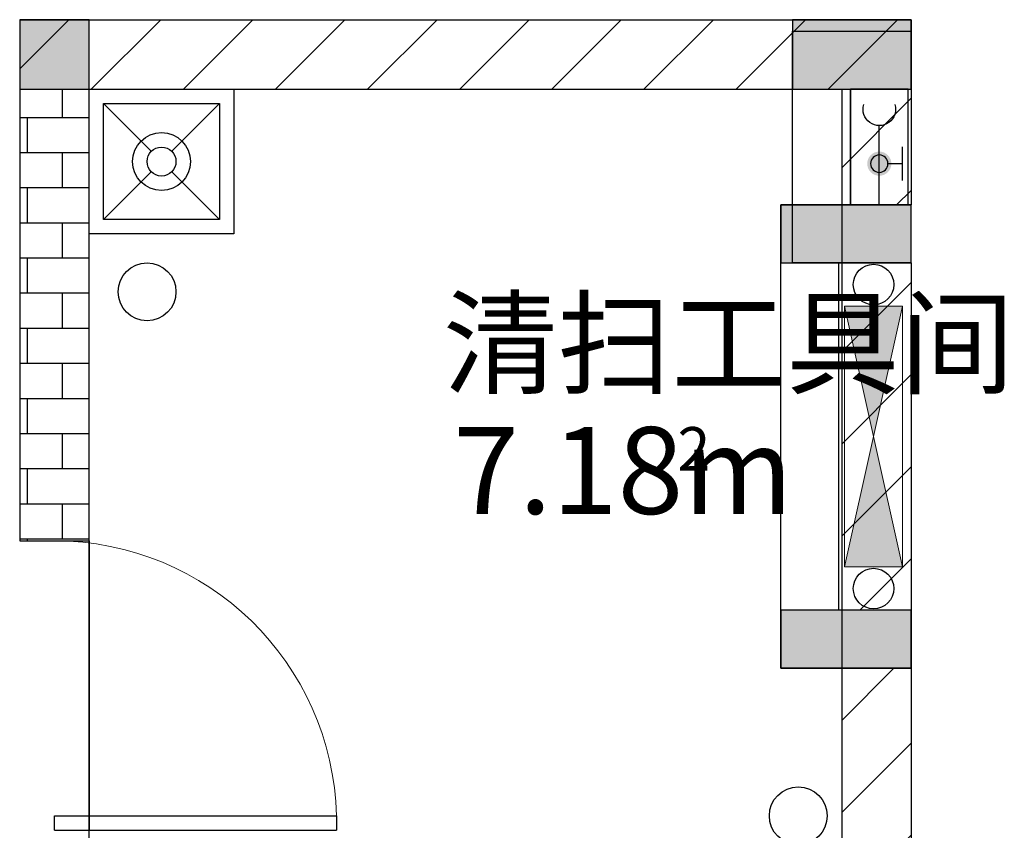
# Model space of a CAD drawing. Extents: x -2429061 to 5414074, y -1973555 to 784100.
# Drawn here: x -1538032 to -1534631, y 278566 to 281366 of the extents above; entities that cross this region are included whole.
import ezdxf

# ---------------------------------------------------------------- set-up
doc = ezdxf.new("R2010")
doc.units = 0
doc.header["$LTSCALE"] = 1000
doc.header["$MEASUREMENT"] = 0
doc.linetypes.add('CONTINOUS', pattern=[0])
doc.layers.add('CREEC_GPS_J_EQ', color=3, linetype='Continuous')
doc.layers.add('！建筑底图', color=8, linetype='Continuous')
doc.layers.add('S-消火栓', color=1, linetype='CONTINOUS', lineweight=15)
doc.styles.get("Standard").update_dxf_attribs({"font": 'complex.shx', "width": 0.8, "bigfont": 'hzdx1.shx'})
pattern_1 = [(45, (-3479699.78, 6711004.73), (-159.0990894, 159.0990894), [])]

# ---------------------------------------------------------------- blocks, each defined once
blk = doc.blocks.new('双栓')
at = {"layer": 'S-消火栓', "linetype": 'ByBlock'}
for points in [[(1951504.1, -6430677.8), (1951304.1, -6430677.8), (1951404.1, -6431127.8)], [(1951304.1, -6431577.8), (1951504.1, -6431577.8), (1951404.1, -6431127.8)]]:
    blk.add_hatch(color=1, dxfattribs=at).paths.add_polyline_path(points)
at = {"layer": 'S-消火栓', "color": 1, "linetype": 'ByBlock'}
for p, q in [((1951504.1, -6430677.8), (1951304.1, -6430677.8)), ((1951304.1, -6430677.8), (1951304.1, -6431577.8)), ((1951304.1, -6430677.8), (1951504.1, -6431577.8)), ((1951504.1, -6430677.8), (1951304.1, -6431577.8)), ((1951504.1, -6430677.8), (1951304.1, -6430677.8)), ((1951304.1, -6430677.8), (1951504.1, -6431577.8)), ((1951504.1, -6430677.8), (1951304.1, -6431577.8)), ((1951504.1, -6431577.8), (1951504.1, -6430677.8)), ((1951304.1, -6431577.8), (1951504.1, -6431577.8)), ((1951304.1, -6431577.8), (1951504.1, -6431577.8))]:
    blk.add_line(p, q, dxfattribs=at)
blk = doc.blocks.new('A$C67D023C0')
at = {"layer": 'CREEC_GPS_J_EQ'}
h = blk.add_hatch(color=256, dxfattribs=at)
edge = h.paths.add_edge_path()
edge.add_ellipse((142.7, -99.8), major_axis=(29.5, 29.5), ratio=1, start_angle=45, end_angle=405)
for p, q in [((0, 0), (400, 0)), ((0, -199.6), (0, 0)), ((400, 0), (400, -199.6)), ((201, -20.4), (84.4, -20.4)), ((142.7, -70.3), (142.7, -20.4)), ((0, -99.8), (274.3, -99.8)), ((400, -199.6), (0, -199.6))]:
    blk.add_line(p, q, dxfattribs=at)
blk.add_arc((330.6, -99.8), 56.3, 72.9937, 287.0063, dxfattribs=at)
blk.add_ellipse((142.7, -99.8), major_axis=(-21.2, 21.2), ratio=1, start_param=-0.785398, end_param=5.497787, dxfattribs=at)
blk = doc.blocks.new('$TCHSYS$DOOR2D')
for p, q in [((0.45, 0.975), (0.5, 0.975)), ((0.45, 0), (0.45, 0.975)), ((0.5, 0), (0.5, 0.975)), ((0.5, 0), (0.45, 0))]:
    blk.add_line(p, q)
at = {"lineweight": 13}
blk.add_arc((0.475, 0), 0.975, 91.4693, 180, dxfattribs=at)
blk = doc.blocks.new('_FZH')
at = {"color": 8}
blk.add_lwpolyline([(-0.5, -0.5), (0.5, -0.5), (0.5, 0.5), (-0.5, 0.5)], close=True, dxfattribs=at)
blk.add_solid([(-0.5, -0.5), (0.5, -0.5), (-0.5, 0.5), (0.5, 0.5)], dxfattribs=at)

msp = doc.modelspace()

# ---------------------------------------------------------------- hatches: boundary and pattern name
at = {"layer": '！建筑底图'}
h = msp.add_hatch(dxfattribs=at)
h.set_pattern_fill('普通砖', color=256, scale=90, style=0)
h.set_pattern_definition(pattern_1)
h.paths.add_polyline_path([(-1538032.32433, 281125.56745), (-1535192.32433, 281125.56745), (-1534952.32433, 281365.56746), (-1538032.32433, 281365.56746)])
h = msp.add_hatch(dxfattribs=at)
h.set_pattern_fill('普通砖', color=256, scale=90, style=0)
h.set_pattern_definition(pattern_1)
h.paths.add_polyline_path([(-1535192.32433, 280725.56745), (-1534952.32433, 280725.56745), (-1534952.32433, 281365.56746), (-1535192.32433, 281125.56745)])
h = msp.add_hatch(dxfattribs=at)
h.set_pattern_fill('AR-B816', color=256, scale=100, style=0)
h.set_pattern_definition([(0, (-3479699.78, 6710843.17), (0, 121.3104), []), (90, (-3479699.78, 6710843.17), (-121.3104, 121.3104), [121.3104, -121.3104])])
h.paths.add_polyline_path([(-1538032.32433, 281125.56745), (-1538032.32433, 279565.56746), (-1537792.32433, 279565.56746), (-1537792.32433, 281125.56745)])
for points in [[(-1535402.32433, 280725.56745), (-1535402.32433, 280525.56745), (-1534952.32433, 280525.56745), (-1534952.32433, 280725.56745)], [(-1535402.32433, 279325.56746), (-1535402.32433, 279125.56746), (-1534952.32433, 279125.56746), (-1534952.32433, 279325.56746)]]:
    msp.add_hatch(color=256, dxfattribs=at).paths.add_polyline_path(points)
h = msp.add_hatch(dxfattribs=at)
h.set_pattern_fill('普通砖', color=256, scale=90, style=0)
h.set_pattern_definition(pattern_1)
h.paths.add_polyline_path([(-1535192.32433, 279325.56746), (-1534952.32433, 279325.56746), (-1534952.32433, 280525.56745), (-1535192.32433, 280525.56745)])
h = msp.add_hatch(dxfattribs=at)
h.set_pattern_fill('普通砖', color=256, scale=90, style=0)
h.set_pattern_definition(pattern_1)
h.paths.add_polyline_path([(-1534952.32433, 279125.56746), (-1535192.32433, 279125.56746), (-1535192.32433, 278245.56745), (-1534952.32433, 278245.56745)])

# ---------------------------------------------------------------- linework, layer by layer
at = {"layer": '！建筑底图', "color": 161}
for p, q in [((-1538032.32433, 281365.56746), (-1534952.32433, 281365.56746)), ((-1538032.32433, 281365.56746), (-1538032.32433, 281125.56745)), ((-1534952.32433, 281365.56746), (-1534952.32433, 280725.56745)), ((-1538032.32433, 281125.56745), (-1535192.32433, 281125.56745)), ((-1535192.32433, 281125.56745), (-1535192.32433, 280725.56745)), ((-1535192.32433, 280525.56746), (-1535192.32433, 279325.56746)), ((-1534952.32433, 280525.56746), (-1534952.32433, 279325.56746)), ((-1535192.32433, 279125.56746), (-1535192.32433, 278245.56745)), ((-1534952.32433, 279125.56746), (-1534952.32433, 278245.56745))]:
    msp.add_line(p, q, dxfattribs=at)
at = {"layer": '！建筑底图'}
for p, q in [((-1534952.32433, 281125.56745), (-1534952.32433, 281325.56745)), ((-1538032.32433, 281125.56745), (-1538032.32433, 279565.56746)), ((-1537792.32433, 279565.56746), (-1537792.32433, 281125.56745)), ((-1537742.32433, 281075.56745), (-1537577.67967, 280910.92279)), ((-1537342.32433, 281075.56745), (-1537506.96899, 280910.92279)), ((-1537577.67967, 280840.21211), (-1537742.32433, 280675.56745)), ((-1537506.96899, 280840.21211), (-1537342.32433, 280675.56745)), ((-1535402.32433, 280725.56745), (-1535402.32433, 280525.56745)), ((-1534952.32433, 280725.56745), (-1535402.32433, 280725.56745)), ((-1534952.32433, 280525.56745), (-1534952.32433, 280725.56745)), ((-1534952.32433, 280525.56745), (-1534952.32433, 280725.56745)), ((-1534952.32433, 280525.56745), (-1534952.32433, 280725.56745)), ((-1535402.32433, 280525.56745), (-1534952.32433, 280525.56745)), ((-1538032.32433, 279565.56746), (-1537792.32433, 279565.56746)), ((-1537792.32433, 279565.56746), (-1537792.32433, 278565.56746)), ((-1535402.32433, 279325.56746), (-1535402.32433, 279125.56746)), ((-1534952.32433, 279325.56746), (-1535402.32433, 279325.56746)), ((-1534952.32433, 279125.56746), (-1534952.32433, 279325.56746)), ((-1534952.32433, 279325.56745), (-1534952.32433, 279125.56745)), ((-1535402.32433, 279125.56746), (-1534952.32433, 279125.56746))]:
    msp.add_line(p, q, dxfattribs=at)
at = {"layer": '！建筑底图', "linetype": 'ByBlock'}
for points in [[(-1534952.32433, 280525.56745), (-1535362.32433, 280525.56745), (-1535362.32433, 281325.56745), (-1534952.32433, 281325.56745)], [(-1534952.32433, 280725.56745), (-1535162.32433, 280725.56745), (-1535162.32433, 281125.56745), (-1534952.32433, 281125.56745)], [(-1534952.32433, 279125.56745), (-1535402.32433, 279125.56745), (-1535402.32433, 280725.56745), (-1534952.32433, 280725.56745)], [(-1534952.32433, 279325.56745), (-1535202.32433, 279325.56745), (-1535202.32433, 280525.56745), (-1534952.32433, 280525.56745)]]:
    msp.add_lwpolyline(points, dxfattribs=at)
at = {"layer": '！建筑底图'}
for points in [[(-1537792.32433, 281125.56745), (-1535192.32433, 281125.56745), (-1535192.32433, 278365.56745), (-1537792.32433, 278365.56745)], [(-1537742.32433, 281075.56745), (-1537342.32433, 281075.56745), (-1537342.32433, 280675.56745), (-1537742.32433, 280675.56745)]]:
    msp.add_lwpolyline(points, close=True, dxfattribs=at)
msp.add_lwpolyline([(-1537792.32433, 281125.56745), (-1537292.32433, 281125.56745), (-1537292.32433, 280625.56745), (-1537792.32433, 280625.56745), (-1537792.32433, 281125.56745)], dxfattribs=at)
at = {"layer": '！建筑底图', "linetype": 'ByBlock'}
for centre in [(-1537542.32433, 280875.56745), (-1537592.32433, 280425.56745), (-1535342.32433, 278615.56745)]:
    msp.add_circle(centre, 100, dxfattribs=at)
at = {"layer": '！建筑底图'}
msp.add_circle((-1537542.32433, 280875.56745), 50, dxfattribs=at)
at = {"layer": '！建筑底图', "color": 6, "linetype": 'ByBlock'}
for centre in [(-1535082.2231, 280450.56745), (-1535082.32433, 279400.56745)]:
    msp.add_circle(centre, 70, dxfattribs=at)

# ---------------------------------------------------------------- block references
at = {"layer": '！建筑底图', "xscale": 239.9999994854443, "yscale": 239.9999999981374, "zscale": 239.9999999981374}
msp.add_blockref('_FZH', (-1537912.32433, 281245.56745), dxfattribs=at)
at = {"layer": '！建筑底图'}
for name, p, xscale, yscale, zscale, rotation in [('_FZH', (-1535157.32433, 281245.56745), 410.0000013913959, 239.9999999981374, 239.9999999981374, 359.9999996178843), ('$TCHSYS$DOOR2D', (-1537912.32433, 279065.56746), 1000, 1000, 1000, 270)]:
    msp.add_blockref(name, p, dxfattribs=dict(at, xscale=xscale, yscale=yscale, zscale=zscale, rotation=rotation))
at = {"layer": '！建筑底图', "color": 1, "linetype": 'ByBlock', "xscale": -1, "rotation": 270.0000000063939}
msp.add_blockref('A$C67D023C0', (-1534962.70533, 280725.56745), dxfattribs=at)
at = {"layer": '！建筑底图', "color": 1, "linetype": 'ByBlock'}
msp.add_blockref('双栓', (-3486486.39055, 6711053.32294), dxfattribs=at)

# ---------------------------------------------------------------- texts
at = {"layer": '！建筑底图'}
for s, height, p in [('清扫工具间', 289.361702, (-1536570.08691, 280102.8698)), ('7.18m', 300, (-1536534.70504, 279658.37002)), ('2', 150, (-1535759.70504, 279808.37002))]:
    msp.add_text(s, height=height, dxfattribs=at).set_placement(p)

doc.saveas('drawing.dxf')
